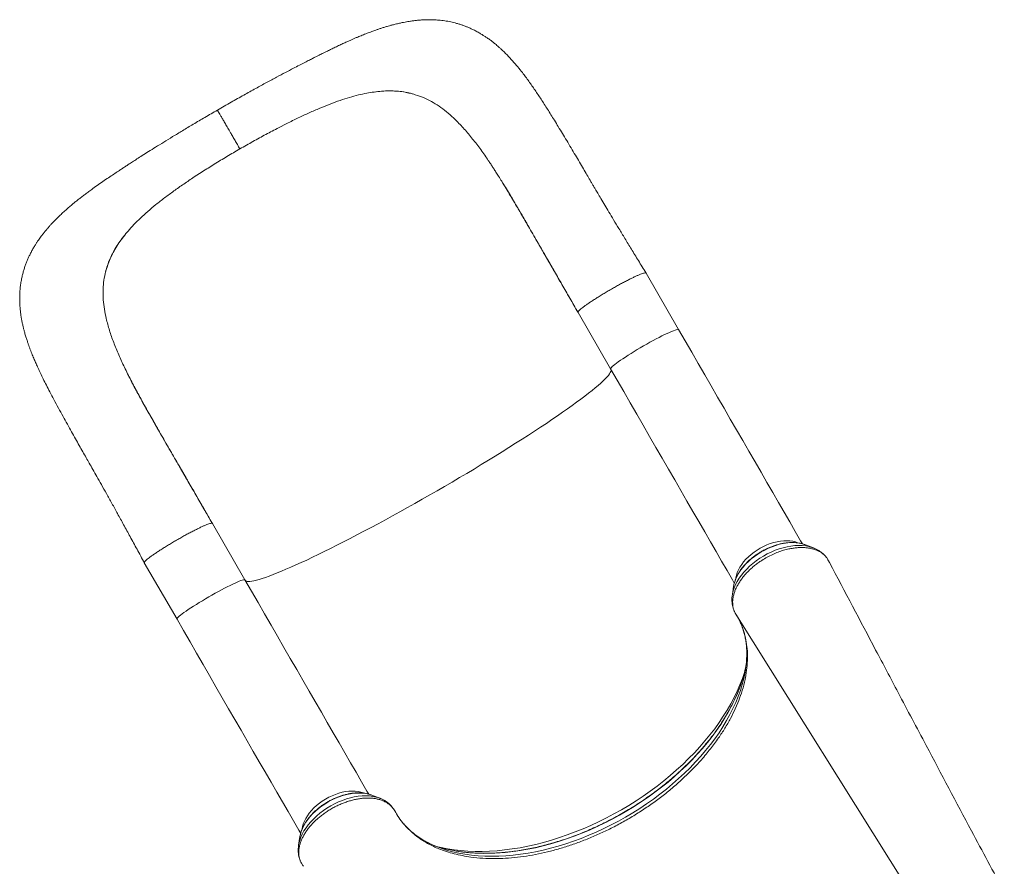
# Model space of a CAD drawing. Units: millimetres. Extents: x -11536 to 38471, y -10847 to 5473.
# Drawn here: x -7732 to -6729, y -1819 to -957 of the extents above; entities that cross this region are included whole.
import ezdxf

# ---------------------------------------------------------------- set-up
doc = ezdxf.new("R2010")
doc.units = ezdxf.units.MM

msp = doc.modelspace()

# ---------------------------------------------------------------- linework, layer by layer
at = {"color": 7, "linetype": 'Continuous', "lineweight": 15}
for p, q in [((-7378.2, -1031.8), (-7374.9, -1031.3)), ((-7374.9, -1031.3), (-7374.9, -1031.3)), ((-7330.4, -1032.9), (-7328.9, -1033.4)), ((-7468.1, -1067), (-7459.7, -1062.7)), ((-7546, -1112), (-7554, -1117.2)), ((-7239.7, -1123.6), (-7240, -1123.1)), ((-7621.5, -1172.3), (-7623.6, -1174.8)), ((-7623.6, -1174.8), (-7623.6, -1174.8)), ((-7644.4, -1214.2), (-7644.8, -1215.7)), ((-7060.7, -1272.7), (-7093.9, -1215.1)), ((-7163.2, -1255.1), (-7130, -1312.7)), ((-7611.2, -1338.1), (-7611.5, -1337.6)), ((-7502.4, -1527.7), (-7535.6, -1470.1)), ((-6932.1, -1491.7), (-6931.6, -1491.8)), ((-6923.4, -1495), (-6931.6, -1491.8)), ((-6923.8, -1494.9), (-6923.4, -1495)), ((-7604.9, -1510.1), (-7571.6, -1567.7)), ((-6907.4, -1509.3), (-6908.6, -1507.1)), ((-7004.7, -1534.1), (-7006, -1542.7)), ((-7004.7, -1534.1), (-7004.5, -1532.7)), ((-7003.4, -1560.6), (-7002.9, -1561.7)), ((-7000.7, -1565.6), (-7000, -1566.8)), ((-7000.5, -1653), (-7003, -1658.8)), ((-7365.1, -1750), (-7373.3, -1746.8)), ((-7446.4, -1789.1), (-7447.7, -1797.7)), ((-7446.2, -1787.9), (-7446.4, -1789.1)), ((-7447.7, -1797.4), (-7447.7, -1797.7)), ((-7272.3, -1810), (-7266.1, -1810.7)), ((-7444.8, -1816.3), (-7443.3, -1818.7)), ((-7443.3, -1818.7), (-7442.8, -1819.3))]:
    msp.add_line(p, q, dxfattribs=at)
at = {"color": 8, "linetype": 'Continuous', "lineweight": 15}
msp.add_line((-7002.4, -1562.5), (-6799.6, -1886.4), dxfattribs=at)
at = {"color": 8, "linetype": 'Continuous', "lineweight": 15, "flags": 128}
for points in [[(-7060.7, -1272.7), (-7060.8, -1272.6), (-7061.2, -1272.4), (-7062, -1272.5), (-7063.1, -1272.8), (-7064.4, -1273.2), (-7066, -1273.8), (-7067.9, -1274.5), (-7070, -1275.5), (-7072.4, -1276.5), (-7075, -1277.8), (-7077.7, -1279.1), (-7080.6, -1280.6), (-7083.6, -1282.2), (-7086.8, -1283.9), (-7090, -1285.6), (-7093.2, -1287.5), (-7096.5, -1289.3), (-7099.8, -1291.2), (-7103, -1293.1), (-7106.1, -1295), (-7109.2, -1296.9), (-7112.1, -1298.8), (-7114.9, -1300.6), (-7117.5, -1302.3), (-7120, -1303.9), (-7122.2, -1305.5), (-7124.1, -1306.9), (-7125.8, -1308.2), (-7127.2, -1309.3), (-7128.4, -1310.3), (-7129.2, -1311.2), (-7129.8, -1311.9), (-7130, -1312.4), (-7130, -1312.7)], [(-7129.6, -1313.4), (-7129.6, -1313.4), (-7129.5, -1314.2), (-7129.7, -1315.3), (-7130.3, -1316.4), (-7131.1, -1317.8), (-7132.3, -1319.4), (-7133.8, -1321.1), (-7135.6, -1322.9), (-7137.7, -1325), (-7140, -1327.2), (-7142.7, -1329.5), (-7145.6, -1332), (-7148.9, -1334.7), (-7152.4, -1337.5), (-7156.2, -1340.4), (-7160.2, -1343.5), (-7164.6, -1346.6), (-7169.1, -1350), (-7173.9, -1353.4), (-7179, -1356.9), (-7184.2, -1360.6), (-7189.7, -1364.3), (-7195.4, -1368.2), (-7201.3, -1372.1), (-7207.4, -1376.1), (-7213.7, -1380.2), (-7220.1, -1384.3), (-7226.7, -1388.5), (-7233.5, -1392.8), (-7240.4, -1397.1), (-7247.4, -1401.5), (-7254.5, -1405.8), (-7261.7, -1410.2), (-7269.1, -1414.7), (-7276.5, -1419.1), (-7283.9, -1423.5), (-7291.4, -1428), (-7299, -1432.4), (-7306.6, -1436.8), (-7314.2, -1441.1), (-7321.8, -1445.5), (-7329.4, -1449.8), (-7336.9, -1454), (-7344.5, -1458.2), (-7352, -1462.3), (-7359.4, -1466.4), (-7366.7, -1470.4), (-7374, -1474.3), (-7381.2, -1478.1), (-7388.3, -1481.8), (-7395.2, -1485.4), (-7402, -1488.9), (-7408.7, -1492.3), (-7415.2, -1495.6), (-7421.6, -1498.7), (-7427.7, -1501.7), (-7433.7, -1504.6), (-7439.5, -1507.4), (-7445.1, -1510), (-7450.5, -1512.4), (-7455.6, -1514.7), (-7460.6, -1516.8), (-7465.2, -1518.8), (-7469.7, -1520.6), (-7473.8, -1522.3), (-7477.8, -1523.8), (-7481.4, -1525.1), (-7484.8, -1526.2), (-7487.9, -1527.2), (-7490.7, -1527.9), (-7493.2, -1528.6), (-7495.4, -1529), (-7497.3, -1529.2), (-7498.9, -1529.3), (-7500.2, -1529.2), (-7501.2, -1528.9), (-7501.9, -1528.4), (-7501.9, -1528.4)], [(-7006, -1542.7), (-7005.9, -1541.9), (-7005.2, -1538.8), (-7004.1, -1535.6), (-7002.7, -1532.4), (-7001.1, -1529.1), (-6999.1, -1525.9), (-6996.8, -1522.7), (-6994.2, -1519.6), (-6991.4, -1516.6), (-6988.4, -1513.6), (-6985.1, -1510.8), (-6981.7, -1508.2), (-6978.1, -1505.6), (-6974.3, -1503.3), (-6970.4, -1501.2), (-6966.5, -1499.3), (-6962.4, -1497.5), (-6958.4, -1496.1), (-6954.3, -1494.9), (-6950.3, -1493.9), (-6946.3, -1493.2), (-6942.4, -1492.7), (-6938.6, -1492.5), (-6934.9, -1492.6), (-6931.3, -1493), (-6928, -1493.6), (-6924.9, -1494.5), (-6923.8, -1494.9)], [(-7004.5, -1532.7), (-7004.4, -1532.4), (-7003.6, -1529.5), (-7002.5, -1526.5), (-7001.1, -1523.5), (-6999.3, -1520.4), (-6997.3, -1517.5), (-6995, -1514.5), (-6992.5, -1511.7), (-6989.7, -1508.9), (-6986.7, -1506.2), (-6983.5, -1503.7), (-6980.1, -1501.4), (-6976.6, -1499.2), (-6973, -1497.2), (-6969.3, -1495.4), (-6965.5, -1493.9), (-6961.7, -1492.5), (-6957.9, -1491.4), (-6954.2, -1490.6), (-6950.5, -1490), (-6946.8, -1489.7), (-6943.3, -1489.7), (-6940, -1489.9), (-6936.8, -1490.3), (-6933.8, -1491.1), (-6932.1, -1491.7)], [(-6939.7, -1489.8), (-6941.7, -1489), (-6944.5, -1488.3), (-6947.4, -1487.9), (-6950.5, -1487.7), (-6953.7, -1487.8), (-6957, -1488.1), (-6960.4, -1488.7), (-6963.9, -1489.6), (-6967.4, -1490.7), (-6970.8, -1492), (-6974.2, -1493.5), (-6977.6, -1495.3), (-6980.8, -1497.2), (-6983.9, -1499.4), (-6986.9, -1501.6), (-6989.6, -1504.1), (-6992.2, -1506.6), (-6994.5, -1509.2), (-6996.5, -1511.9), (-6998.3, -1514.7), (-6999.8, -1517.4), (-7001, -1520.2), (-7001.8, -1522.9), (-7002.4, -1525.6), (-7002.4, -1525.9)], [(-7502.4, -1527.7), (-7502.6, -1527.5), (-7503.1, -1527.4), (-7504, -1527.6), (-7505.2, -1527.9), (-7506.6, -1528.4), (-7508.3, -1529), (-7510.3, -1529.8), (-7512.5, -1530.8), (-7514.9, -1532), (-7517.6, -1533.2), (-7520.4, -1534.6), (-7523.3, -1536.1), (-7526.4, -1537.8), (-7529.5, -1539.5), (-7532.8, -1541.3), (-7536, -1543.1), (-7539.3, -1545), (-7542.6, -1546.9), (-7545.8, -1548.8), (-7548.9, -1550.7), (-7551.9, -1552.6), (-7554.8, -1554.4), (-7557.5, -1556.2), (-7560.1, -1557.9), (-7562.4, -1559.5), (-7564.5, -1561), (-7566.4, -1562.3), (-7568, -1563.6), (-7569.3, -1564.7), (-7570.4, -1565.7), (-7571.1, -1566.4), (-7571.6, -1567.1), (-7571.7, -1567.5), (-7571.6, -1567.7)], [(-6993.4, -1620.9), (-6993.7, -1621.9), (-6995.8, -1628.2), (-6998.3, -1634.6), (-7001.1, -1641), (-7004.2, -1647.4), (-7007.6, -1653.8), (-7011.3, -1660.2), (-7015.2, -1666.6), (-7019.5, -1672.9), (-7024, -1679.2), (-7028.8, -1685.5), (-7033.9, -1691.6), (-7039.2, -1697.7), (-7044.7, -1703.8), (-7050.5, -1709.7), (-7056.5, -1715.5), (-7062.8, -1721.2), (-7069.2, -1726.8), (-7075.8, -1732.3), (-7082.6, -1737.6), (-7089.6, -1742.8), (-7096.7, -1747.8), (-7104, -1752.6), (-7111.4, -1757.3), (-7119, -1761.7), (-7126.6, -1766), (-7134.3, -1770.1), (-7142.2, -1774), (-7150.1, -1777.7), (-7158, -1781.1), (-7166, -1784.4), (-7174.1, -1787.4), (-7182.1, -1790.1), (-7190.2, -1792.7), (-7198.2, -1795), (-7206.3, -1797), (-7214.3, -1798.8), (-7222.2, -1800.4), (-7230.1, -1801.7), (-7237.9, -1802.7), (-7245.6, -1803.5), (-7253.2, -1804), (-7260.7, -1804.2), (-7268.1, -1804.2), (-7275.4, -1804), (-7282.5, -1803.4), (-7289.4, -1802.6), (-7296.2, -1801.6), (-7302.7, -1800.3), (-7303.7, -1800.1)], [(-7298.8, -1801.4), (-7293.5, -1802.6), (-7287, -1803.9), (-7280.4, -1804.8), (-7273.5, -1805.5), (-7266.6, -1806), (-7259.4, -1806.2), (-7252.2, -1806.1), (-7244.8, -1805.8), (-7237.3, -1805.2), (-7229.7, -1804.4), (-7222, -1803.3), (-7214.3, -1802), (-7206.5, -1800.4), (-7198.6, -1798.5), (-7190.8, -1796.4), (-7182.9, -1794.1), (-7175, -1791.5), (-7167.1, -1788.7), (-7159.2, -1785.7), (-7151.4, -1782.4), (-7143.6, -1778.9), (-7135.9, -1775.2), (-7128.3, -1771.3), (-7120.8, -1767.2), (-7113.3, -1762.9), (-7106, -1758.4), (-7098.8, -1753.8), (-7091.7, -1748.9), (-7084.8, -1744), (-7078.1, -1738.8), (-7071.5, -1733.5), (-7065.2, -1728.1), (-7059, -1722.6), (-7053, -1716.9), (-7047.3, -1711.1), (-7041.7, -1705.3), (-7036.5, -1699.3), (-7031.4, -1693.3), (-7026.6, -1687.2), (-7022.1, -1681), (-7017.9, -1674.8), (-7013.9, -1668.6), (-7010.2, -1662.3), (-7006.8, -1656), (-7003.7, -1649.8), (-7000.9, -1643.5), (-6998.4, -1637.2), (-6996.3, -1631), (-6994.4, -1624.8), (-6994.1, -1623.6)], [(-7301, -1801.5), (-7297, -1802.8), (-7290.9, -1804.5), (-7284.7, -1805.9), (-7278.3, -1807), (-7271.7, -1807.9), (-7265, -1808.6), (-7258.1, -1809), (-7251, -1809.1), (-7243.9, -1809), (-7236.6, -1808.6), (-7229.2, -1807.9), (-7221.7, -1807), (-7214.1, -1805.9), (-7206.5, -1804.5), (-7198.8, -1802.8), (-7191.1, -1800.9), (-7183.3, -1798.8), (-7175.5, -1796.4), (-7167.8, -1793.7), (-7160, -1790.9), (-7152.3, -1787.8), (-7144.6, -1784.5), (-7137, -1781), (-7129.5, -1777.2), (-7122, -1773.3), (-7114.7, -1769.2), (-7107.4, -1764.9), (-7100.3, -1760.4), (-7093.3, -1755.7), (-7086.4, -1750.9), (-7079.7, -1745.9), (-7073.2, -1740.7), (-7066.8, -1735.5), (-7060.7, -1730), (-7054.7, -1724.5), (-7049, -1718.9), (-7043.5, -1713.1), (-7038.2, -1707.3), (-7033.2, -1701.4), (-7028.4, -1695.4), (-7023.8, -1689.4), (-7019.6, -1683.3), (-7015.6, -1677.2), (-7011.9, -1671), (-7008.5, -1664.9), (-7005.4, -1658.7), (-7002.6, -1652.5), (-7000, -1646.4), (-6997.8, -1640.2), (-6995.9, -1634.2), (-6994.4, -1628.1), (-6993.6, -1624.7)], [(-7373.3, -1746.8), (-7374.8, -1746.3), (-7377.8, -1745.5), (-7380.9, -1745), (-7384.2, -1744.7), (-7387.7, -1744.7), (-7391.3, -1744.9), (-7395, -1745.4), (-7398.8, -1746.2), (-7402.6, -1747.3), (-7406.4, -1748.5), (-7410.1, -1750), (-7413.9, -1751.8), (-7417.5, -1753.7), (-7421, -1755.9), (-7424.4, -1758.2), (-7427.7, -1760.7), (-7430.7, -1763.3), (-7433.6, -1766), (-7436.2, -1768.9), (-7438.5, -1771.8), (-7440.6, -1774.8), (-7442.4, -1777.8), (-7443.9, -1780.8), (-7445.1, -1783.8), (-7445.9, -1786.8), (-7446.2, -1787.9)], [(-7381.5, -1744.7), (-7381.8, -1744.6), (-7384.4, -1743.8), (-7387.1, -1743.2), (-7390.1, -1742.8), (-7393.3, -1742.7), (-7396.5, -1742.9), (-7399.9, -1743.3), (-7403.3, -1744), (-7406.8, -1744.9), (-7410.2, -1746.1), (-7413.7, -1747.5), (-7417.1, -1749.1), (-7420.4, -1750.9), (-7423.6, -1753), (-7426.6, -1755.1), (-7429.5, -1757.5), (-7432.2, -1759.9), (-7434.7, -1762.5), (-7436.9, -1765.2), (-7438.8, -1767.9), (-7440.5, -1770.6), (-7441.9, -1773.4), (-7443, -1776.1), (-7443.7, -1778.9), (-7444.1, -1780.9)], [(-7365.1, -1750), (-7365.8, -1749.7), (-7368.9, -1748.8), (-7372.2, -1748.1), (-7375.7, -1747.7), (-7379.4, -1747.5), (-7383.1, -1747.7), (-7387, -1748), (-7391, -1748.7), (-7395, -1749.6), (-7399.1, -1750.8), (-7403.2, -1752.2), (-7407.2, -1753.8), (-7411.2, -1755.7), (-7415.1, -1757.8), (-7418.9, -1760.1), (-7422.5, -1762.6), (-7426, -1765.2), (-7429.3, -1768), (-7432.4, -1770.9), (-7435.3, -1773.9), (-7437.9, -1777), (-7440.2, -1780.2), (-7442.3, -1783.4), (-7444.1, -1786.6), (-7445.5, -1789.8), (-7446.6, -1793), (-7447.4, -1796.2), (-7447.7, -1797.4)]]:
    msp.add_lwpolyline(points, dxfattribs=at)
at = {"color": 7, "linetype": 'Continuous', "lineweight": 15, "flags": 128}
for points in [[(-6934.7, -1490.9), (-6936.6, -1487.7), (-6942, -1478.2), (-6947.6, -1468.6), (-6953.2, -1458.8), (-6959, -1448.8), (-6964.9, -1438.6), (-6970.8, -1428.3), (-6976.8, -1417.9), (-6982.9, -1407.3), (-6989.1, -1396.6), (-6995.4, -1385.8), (-7001.7, -1374.8), (-7008.1, -1363.8), (-7014.5, -1352.7), (-7021, -1341.4), (-7027.5, -1330.1), (-7034.1, -1318.7), (-7040.7, -1307.3), (-7047.3, -1295.8), (-7054, -1284.2), (-7060.7, -1272.7)], [(-7130, -1312.7), (-7123.3, -1324.2), (-7116.6, -1335.8), (-7110, -1347.3), (-7103.4, -1358.7), (-7096.8, -1370.1), (-7090.3, -1381.4), (-7083.8, -1392.7), (-7077.4, -1403.8), (-7071, -1414.8), (-7064.7, -1425.8), (-7058.4, -1436.6), (-7052.2, -1447.3), (-7046.1, -1457.9), (-7040.1, -1468.3), (-7034.1, -1478.6), (-7028.3, -1488.8), (-7022.5, -1498.8), (-7016.9, -1508.6), (-7011.3, -1518.2), (-7005.8, -1527.7), (-7004, -1530.9)], [(-7376.4, -1745.9), (-7378.2, -1742.7), (-7383.7, -1733.2), (-7389.3, -1723.6), (-7394.9, -1713.8), (-7400.7, -1703.8), (-7406.5, -1693.6), (-7412.5, -1683.3), (-7418.5, -1672.9), (-7424.6, -1662.3), (-7430.8, -1651.6), (-7437.1, -1640.8), (-7443.4, -1629.8), (-7449.7, -1618.8), (-7456.2, -1607.7), (-7462.7, -1596.4), (-7469.2, -1585.1), (-7475.8, -1573.7), (-7482.4, -1562.3), (-7489, -1550.8), (-7495.7, -1539.2), (-7502.4, -1527.7)], [(-7571.6, -1567.7), (-7565, -1579.2), (-7558.3, -1590.8), (-7551.7, -1602.3), (-7545, -1613.7), (-7538.5, -1625.1), (-7531.9, -1636.4), (-7525.5, -1647.7), (-7519, -1658.8), (-7512.7, -1669.8), (-7506.3, -1680.8), (-7500.1, -1691.6), (-7493.9, -1702.3), (-7487.8, -1712.9), (-7481.8, -1723.3), (-7475.8, -1733.6), (-7470, -1743.8), (-7464.2, -1753.8), (-7458.5, -1763.6), (-7453, -1773.2), (-7447.5, -1782.7), (-7445.6, -1785.9)], [(-6994.1, -1623.6), (-6992.9, -1618.7), (-6992, -1614.5)]]:
    msp.add_lwpolyline(points, dxfattribs=at)
at = {"color": 7, "linetype": 'Continuous', "lineweight": 15}
for centre, radius, start, end in [((-7107.7, -1601.1), 116.5, 348.3302, 354.0587), ((-7263.8, -1691.5), 116.2, 245.7552, 251.3344), ((-7266.2, -1671.8), 133.7, 250.897, 255.8802)]:
    msp.add_arc(centre, radius, start, end, dxfattribs=at)
for points, knots in [([(-7093.9, -1215.1), (-7096.5, -1210.9), (-7101.5, -1202.7), (-7108.7, -1191), (-7115.3, -1180.1), (-7121.3, -1170.2), (-7126.8, -1161.2), (-7131.6, -1153.2), (-7135.9, -1146), (-7139.7, -1139.6), (-7142.9, -1134.1), (-7145.5, -1129.8), (-7147.5, -1126.4), (-7149.2, -1123.4), (-7151.4, -1119.7), (-7154.3, -1114.8), (-7157.9, -1108.6), (-7161.8, -1102), (-7166, -1094.8), (-7170.3, -1087.5), (-7174.7, -1080.1), (-7179.1, -1072.9), (-7183.2, -1066), (-7188.3, -1057.8), (-7194.1, -1048.4), (-7200.7, -1038.2), (-7206.9, -1028.8), (-7213.2, -1019.7), (-7219.1, -1011.8), (-7224.6, -1004.9), (-7229.8, -998.8), (-7235.5, -992.8), (-7240.3, -988.1), (-7243.9, -984.9), (-7245.8, -983.2), (-7247.7, -981.6), (-7249.9, -979.8), (-7252.6, -977.7), (-7255.5, -975.7), (-7258.3, -973.8), (-7261.1, -972.1), (-7264.2, -970.2), (-7267.6, -968.3), (-7271.2, -966.6), (-7274.4, -965.1), (-7277.5, -963.8), (-7280.5, -962.7), (-7283.6, -961.7), (-7287.7, -960.5), (-7292.8, -959.2), (-7298.9, -958.1), (-7304.8, -957.4), (-7310.4, -957.1), (-7315, -957), (-7319.1, -957.1), (-7322.8, -957.3), (-7326.6, -957.6), (-7330.3, -958), (-7333.6, -958.5), (-7336.6, -958.9), (-7339.4, -959.4), (-7342.5, -960.1), (-7346.2, -960.9), (-7350, -961.8), (-7353.6, -962.7), (-7356.8, -963.6), (-7360, -964.6), (-7363.2, -965.6), (-7366.3, -966.6), (-7369.6, -967.7), (-7373.5, -969.2), (-7378.1, -970.9), (-7382.8, -972.8), (-7387, -974.5), (-7390.4, -975.9), (-7393.3, -977.2), (-7396.3, -978.5), (-7399.8, -980.1), (-7403.8, -981.9), (-7408.1, -984), (-7412.3, -986), (-7415.8, -987.7), (-7418.2, -988.8), (-7419.9, -989.7), (-7421.3, -990.4), (-7422.9, -991.1), (-7424.7, -992.1), (-7427, -993.2), (-7429.7, -994.5), (-7433, -996.2), (-7436.9, -998.2), (-7441.6, -1000.6), (-7447.1, -1003.4), (-7453.6, -1006.8), (-7461.4, -1010.9), (-7470.4, -1015.7), (-7480.6, -1021.1), (-7491.7, -1027.2), (-7503.8, -1033.9), (-7516.8, -1041.2), (-7525.8, -1046.4), (-7530.4, -1049.1)], [0, 0, 0, 0, 0.021931, 0.042276, 0.061052, 0.078242, 0.093767, 0.107658, 0.119934, 0.131549, 0.141204, 0.148875, 0.154537, 0.159392, 0.164826, 0.17456, 0.185799, 0.198606, 0.211432, 0.225616, 0.240086, 0.254192, 0.267921, 0.281271, 0.304554, 0.326513, 0.347318, 0.367885, 0.388265, 0.402348, 0.417751, 0.433921, 0.450526, 0.456272, 0.460944, 0.465049, 0.470319, 0.476825, 0.484579, 0.490456, 0.496156, 0.502671, 0.510706, 0.518234, 0.524681, 0.530719, 0.536579, 0.542474, 0.548756, 0.559768, 0.571585, 0.582953, 0.592743, 0.602757, 0.608956, 0.61611, 0.623571, 0.630849, 0.637404, 0.642851, 0.648185, 0.653964, 0.661365, 0.669955, 0.676609, 0.682359, 0.689134, 0.695834, 0.701912, 0.707835, 0.71618, 0.72559, 0.735406, 0.744061, 0.750013, 0.755286, 0.761076, 0.767868, 0.77565, 0.784413, 0.793009, 0.799784, 0.803829, 0.806758, 0.809167, 0.811799, 0.815528, 0.819629, 0.824457, 0.830524, 0.83783, 0.846371, 0.856148, 0.867168, 0.881299, 0.897101, 0.914581, 0.933614, 0.954185, 0.976309, 1, 1, 1, 1]), ([(-7378.2, -1031.8), (-7381.1, -1032.4), (-7386.9, -1033.6), (-7396, -1036.2), (-7405.6, -1039.2), (-7415.7, -1042.9), (-7422.6, -1045.7), (-7426.1, -1047.2)], [0, 0, 0, 0, 0.1896086, 0.3841953, 0.5839875, 0.7891917, 1, 1, 1, 1]), ([(-7330.4, -1032.9), (-7332.7, -1032.3), (-7337.3, -1031.1), (-7344.4, -1030), (-7351.8, -1029.5), (-7359.3, -1029.5), (-7367, -1030.1), (-7372.3, -1030.9), (-7374.9, -1031.3)], [0, 0, 0, 0, 0.166538, 0.333072, 0.501797, 0.67052, 0.834994, 1, 1, 1, 1]), ([(-7330.4, -1032.9), (-7333.8, -1032.1), (-7340.6, -1030.4), (-7350.2, -1029.5), (-7359, -1029.5), (-7366.8, -1030.1), (-7372.2, -1030.9), (-7374.9, -1031.3)], [0, 0, 0, 0, 0.246327, 0.492645, 0.661716, 0.83093, 1, 1, 1, 1]), ([(-7289.9, -1057.1), (-7292.3, -1054.9), (-7297.2, -1050.6), (-7304.7, -1045), (-7312.5, -1040.2), (-7320.5, -1036.2), (-7326.1, -1034.3), (-7328.9, -1033.4)], [0, 0, 0, 0, 0.201672, 0.401937, 0.601364, 0.800526, 1, 1, 1, 1]), ([(-7530.4, -1049.1), (-7534.7, -1051.6), (-7542.9, -1056.3), (-7554.8, -1063.3), (-7565.7, -1069.9), (-7575.8, -1076), (-7584.9, -1081.6), (-7593.1, -1086.7), (-7600.3, -1091.2), (-7606.7, -1095.2), (-7612.1, -1098.7), (-7616.8, -1101.7), (-7620.7, -1104.2), (-7624.1, -1106.5), (-7627.2, -1108.5), (-7630.7, -1110.8), (-7635, -1113.7), (-7640.2, -1117.1), (-7645.8, -1121), (-7651.6, -1125), (-7656.8, -1128.7), (-7661.2, -1131.9), (-7664.8, -1134.6), (-7668.2, -1137.1), (-7671.4, -1139.7), (-7674.4, -1142), (-7677.3, -1144.4), (-7680.5, -1147), (-7684, -1150.1), (-7687.9, -1153.6), (-7691.5, -1157), (-7694.6, -1160.1), (-7697.3, -1162.8), (-7699.5, -1165.1), (-7701.6, -1167.5), (-7703.8, -1169.9), (-7706, -1172.6), (-7708, -1175.2), (-7709.8, -1177.5), (-7711.4, -1179.6), (-7712.8, -1181.7), (-7714.3, -1183.9), (-7716, -1186.5), (-7717.9, -1189.6), (-7719.8, -1193.1), (-7721.6, -1196.5), (-7723.1, -1199.9), (-7724.6, -1203.2), (-7725.9, -1206.6), (-7727.1, -1210.2), (-7728.2, -1213.9), (-7729.2, -1217.9), (-7730.2, -1222.3), (-7730.9, -1226.8), (-7731.4, -1231), (-7731.6, -1234.7), (-7731.8, -1237.8), (-7731.8, -1240.6), (-7731.8, -1243.6), (-7731.7, -1246.9), (-7731.5, -1250), (-7731.2, -1252.5), (-7731, -1254.6), (-7730.7, -1257), (-7730.3, -1259.8), (-7729.7, -1263.3), (-7729, -1266.8), (-7728.2, -1270.2), (-7727.4, -1273.5), (-7726.4, -1277), (-7725.3, -1280.8), (-7724.1, -1284.4), (-7723.1, -1287.5), (-7722.1, -1290.3), (-7720.8, -1293.9), (-7719.1, -1298.2), (-7717.1, -1302.9), (-7715.1, -1307.4), (-7713, -1312.1), (-7710.6, -1317.3), (-7707.8, -1323.1), (-7704.6, -1329.4), (-7701, -1336.4), (-7696.9, -1344.2), (-7692.4, -1352.5), (-7687.8, -1360.9), (-7683.4, -1368.9), (-7679.1, -1376.6), (-7675.1, -1383.8), (-7671.3, -1390.6), (-7667.6, -1397), (-7664.2, -1403), (-7660.8, -1409), (-7657.2, -1415.4), (-7653.1, -1422.7), (-7648.5, -1430.8), (-7643.3, -1440), (-7637.8, -1449.8), (-7632, -1460.4), (-7625.8, -1471.7), (-7619.2, -1483.8), (-7612.2, -1496.7), (-7607.3, -1505.6), (-7604.9, -1510.1)], [0, 0, 0, 0, 0.0218088, 0.0421987, 0.061182, 0.0787699, 0.094969, 0.1097075, 0.122932, 0.1346694, 0.1449385, 0.1537494, 0.1611052, 0.1673834, 0.1734733, 0.179414, 0.1884915, 0.1988284, 0.2108588, 0.2233075, 0.2357969, 0.244726, 0.2526816, 0.2602554, 0.2679767, 0.2758477, 0.28245, 0.2900201, 0.2986322, 0.3081884, 0.3181379, 0.326923, 0.3338993, 0.3401457, 0.3453654, 0.3520445, 0.3591955, 0.3654202, 0.3708277, 0.3758337, 0.3806052, 0.3855074, 0.3910666, 0.398094, 0.4059373, 0.4135009, 0.4198937, 0.4265515, 0.4333488, 0.4403048, 0.4472402, 0.4546265, 0.463203, 0.472026, 0.4800118, 0.4866472, 0.4928169, 0.4969622, 0.5025279, 0.5095422, 0.5156722, 0.5200454, 0.5237073, 0.5276311, 0.5335245, 0.5403105, 0.5475869, 0.5539706, 0.5600751, 0.5671914, 0.5752787, 0.5826293, 0.5886211, 0.5938556, 0.59955, 0.610336, 0.6200985, 0.6288371, 0.6383974, 0.6492957, 0.6612547, 0.6744011, 0.6886681, 0.7040058, 0.7215133, 0.7379587, 0.753407, 0.7679141, 0.7814638, 0.794051, 0.8057303, 0.8169594, 0.8267959, 0.8381589, 0.8510147, 0.8653383, 0.8811184, 0.8983648, 0.916001, 0.9350283, 0.9553886, 0.9770367, 1, 1, 1, 1]), ([(-7507.6, -1088.6), (-7508.4, -1087.2), (-7510.1, -1084.3), (-7512.5, -1080), (-7514.9, -1076), (-7517.3, -1071.7), (-7519.9, -1067.3), (-7522.4, -1063), (-7524.6, -1059.2), (-7526.5, -1055.9), (-7528.1, -1053.1), (-7529.2, -1051.2), (-7529.9, -1050), (-7530.3, -1049.3), (-7530.4, -1049), (-7530.4, -1049.1), (-7530.4, -1049.1)], [0, 0, 0, 0, 0.069047, 0.1368, 0.20356, 0.269578, 0.356771, 0.443397, 0.529757, 0.616119, 0.702744, 0.789936, 0.855954, 0.922715, 0.990469, 1, 1, 1, 1]), ([(-7426.1, -1047.2), (-7429.7, -1048.7), (-7436.9, -1051.8), (-7448.1, -1057), (-7455.8, -1060.8), (-7459.7, -1062.7)], [0, 0, 0, 0, 0.324529, 0.657801, 1, 1, 1, 1]), ([(-7254.7, -1100.4), (-7255.2, -1099.6), (-7258.3, -1094.8), (-7264.3, -1086.5), (-7272.6, -1075.8), (-7281.1, -1065.8), (-7287, -1060), (-7289.9, -1057.1)], [0, 0, 0, 0, 0.044962, 0.282583, 0.520974, 0.760187, 1, 1, 1, 1]), ([(-7507.6, -1088.6), (-7503.1, -1086.1), (-7494.3, -1081.1), (-7481.2, -1073.8), (-7472.5, -1069.3), (-7468.1, -1067)], [0, 0, 0, 0, 0.3377435, 0.6710246, 1, 1, 1, 1]), ([(-7507.6, -1088.6), (-7512, -1091.2), (-7520.7, -1096.3), (-7533.6, -1104.1), (-7541.9, -1109.4), (-7546, -1112)], [0, 0, 0, 0, 0.337745, 0.671027, 1, 1, 1, 1]), ([(-7254.6, -1100.4), (-7254.3, -1100.8), (-7253.7, -1101.7), (-7252.7, -1103.1), (-7251.6, -1104.8), (-7250.4, -1106.6), (-7248.8, -1109.1), (-7246.6, -1112.5), (-7243.9, -1116.8), (-7240.7, -1121.9), (-7237, -1127.8), (-7233, -1134.5), (-7228.6, -1141.9), (-7223.9, -1149.8), (-7218.8, -1158.6), (-7213.2, -1168.3), (-7207.2, -1178.8), (-7200.8, -1189.9), (-7194, -1201.6), (-7186.9, -1213.9), (-7179.4, -1227), (-7171.4, -1240.8), (-7166, -1250.2), (-7163.2, -1255)], [0, 0, 0, 0, 0.0115876, 0.0261497, 0.0367244, 0.0497993, 0.0665669, 0.0915834, 0.1219751, 0.1577941, 0.1990046, 0.2453632, 0.2932415, 0.3455693, 0.402365, 0.4636798, 0.5295971, 0.6002448, 0.671355, 0.7470422, 0.8271903, 0.9115078, 1, 1, 1, 1]), ([(-7584.2, -1138.4), (-7581.1, -1136.1), (-7574.8, -1131.4), (-7564.7, -1124.3), (-7557.6, -1119.6), (-7554, -1117.2)], [0, 0, 0, 0, 0.324532, 0.657801, 1, 1, 1, 1]), ([(-7186.9, -1214), (-7190, -1208.7), (-7196, -1198.3), (-7204.9, -1182.8), (-7213.7, -1167.5), (-7222.5, -1152.4), (-7231.1, -1137.7), (-7236.8, -1128.3), (-7239.7, -1123.6)], [0, 0, 0, 0, 0.166783, 0.333263, 0.500057, 0.666038, 0.832773, 1, 1, 1, 1]), ([(-7621.5, -1172.3), (-7619.5, -1170.1), (-7615.5, -1165.6), (-7608.8, -1159), (-7601.3, -1152.2), (-7593.2, -1145.3), (-7587.2, -1140.8), (-7584.2, -1138.4)], [0, 0, 0, 0, 0.189608, 0.384197, 0.583987, 0.789193, 1, 1, 1, 1]), ([(-7644.4, -1214.2), (-7643.8, -1211.9), (-7642.5, -1207.4), (-7639.9, -1200.6), (-7636.7, -1194), (-7632.9, -1187.5), (-7628.6, -1181.1), (-7625.2, -1176.9), (-7623.6, -1174.8)], [0, 0, 0, 0, 0.166539, 0.333073, 0.501795, 0.670519, 0.834994, 1, 1, 1, 1]), ([(-7644.4, -1214.2), (-7643.4, -1210.8), (-7641.5, -1204.1), (-7637.4, -1195.3), (-7633, -1187.7), (-7628.7, -1181.2), (-7625.3, -1177), (-7623.6, -1174.8)], [0, 0, 0, 0, 0.246328, 0.492646, 0.661716, 0.830931, 1, 1, 1, 1]), ([(-7643.7, -1261.4), (-7644.4, -1258.2), (-7645.7, -1251.8), (-7646.8, -1242.5), (-7647.1, -1233.4), (-7646.5, -1224.5), (-7645.4, -1218.7), (-7644.8, -1215.7)], [0, 0, 0, 0, 0.201672, 0.401938, 0.601364, 0.800526, 1, 1, 1, 1]), ([(-7163.2, -1255), (-7163.2, -1254.9), (-7163.2, -1254.7), (-7162.8, -1254), (-7161.8, -1252.9), (-7160.3, -1251.6), (-7158.3, -1250.1), (-7155.9, -1248.3), (-7153.1, -1246.3), (-7149.9, -1244.2), (-7146.4, -1241.9), (-7142.6, -1239.5), (-7138.7, -1237), (-7134.5, -1234.6), (-7130.3, -1232.1), (-7126, -1229.7), (-7121.8, -1227.3), (-7117.7, -1225.1), (-7113.8, -1223), (-7110, -1221.1), (-7106.6, -1219.4), (-7103.5, -1218), (-7100.7, -1216.8), (-7098.4, -1215.9), (-7096.5, -1215.2), (-7095.1, -1214.9), (-7094.2, -1214.8), (-7094, -1215), (-7093.9, -1215.1)], [0, 0, 0, 0, 0.022165, 0.061532, 0.100899, 0.140267, 0.179634, 0.219001, 0.258369, 0.297737, 0.337104, 0.376471, 0.415839, 0.455205, 0.494573, 0.53394, 0.573308, 0.612676, 0.652042, 0.69141, 0.730778, 0.770144, 0.809512, 0.84888, 0.888247, 0.927614, 0.966981, 1, 1, 1, 1]), ([(-7611.5, -1337.6), (-7613.9, -1333.1), (-7618.7, -1324.2), (-7625.2, -1311.1), (-7631.1, -1298.3), (-7636.2, -1285.7), (-7640.6, -1273.4), (-7642.7, -1265.4), (-7643.7, -1261.4)], [0, 0, 0, 0, 0.167487, 0.334214, 0.499867, 0.666055, 0.832819, 1, 1, 1, 1]), ([(-7535.7, -1470), (-7538.5, -1465.1), (-7544.1, -1455.4), (-7552.2, -1441.3), (-7559.9, -1428), (-7567.2, -1415.5), (-7573.9, -1403.9), (-7580, -1393.4), (-7585.5, -1383.9), (-7590.4, -1375.3), (-7594.9, -1367.4), (-7599, -1360.2), (-7602.8, -1353.4), (-7606.4, -1347.1), (-7609.5, -1341.3), (-7612.2, -1336.4), (-7614.4, -1332.2), (-7616.1, -1329), (-7617.5, -1326.4), (-7618.7, -1323.9), (-7620.2, -1321.1), (-7621.3, -1318.9), (-7621.9, -1317.6), (-7622, -1317.4)], [0, 0, 0, 0, 0.093537, 0.182266, 0.266189, 0.34496, 0.41852, 0.487094, 0.547328, 0.603367, 0.655272, 0.70308, 0.746808, 0.791542, 0.830982, 0.865082, 0.893666, 0.916726, 0.931855, 0.948522, 0.969665, 0.99528, 1, 1, 1, 1]), ([(-7559.4, -1429), (-7562.4, -1423.7), (-7568.4, -1413.3), (-7577.4, -1397.8), (-7586.2, -1382.5), (-7594.9, -1367.4), (-7603.3, -1352.6), (-7608.6, -1342.9), (-7611.2, -1338.1)], [0, 0, 0, 0, 0.166784, 0.3332634, 0.5000564, 0.6660359, 0.8327718, 1, 1, 1, 1]), ([(-7604.8, -1510.1), (-7604.9, -1510), (-7605, -1509.7), (-7604.5, -1509), (-7603.5, -1507.9), (-7602, -1506.6), (-7600, -1505.1), (-7597.6, -1503.3), (-7594.8, -1501.3), (-7591.6, -1499.2), (-7588.1, -1496.9), (-7584.3, -1494.5), (-7580.3, -1492), (-7576.2, -1489.6), (-7572, -1487.1), (-7567.7, -1484.7), (-7563.5, -1482.3), (-7559.4, -1480.1), (-7555.4, -1478), (-7551.7, -1476.1), (-7548.3, -1474.4), (-7545.1, -1473), (-7542.4, -1471.8), (-7540.1, -1470.9), (-7538.2, -1470.2), (-7536.8, -1469.9), (-7535.9, -1469.8), (-7535.8, -1470), (-7535.7, -1470.1)], [0, 0, 0, 0, 0.033047, 0.072413, 0.111779, 0.151145, 0.190511, 0.229878, 0.269245, 0.30861, 0.347976, 0.387342, 0.426709, 0.466075, 0.505442, 0.544807, 0.584174, 0.62354, 0.662907, 0.702273, 0.741639, 0.781005, 0.820371, 0.859738, 0.899104, 0.93847, 0.977836, 1, 1, 1, 1]), ([(-6932.1, -1491.7), (-6932.6, -1491.5), (-6933.9, -1491), (-6936.3, -1490.4), (-6939.4, -1489.8), (-6942.6, -1489.6), (-6946, -1489.5), (-6949.4, -1489.7), (-6952.9, -1490.2), (-6956.5, -1490.8), (-6960, -1491.7), (-6963.6, -1492.9), (-6967.2, -1494.2), (-6970.7, -1495.7), (-6974.2, -1497.5), (-6977.6, -1499.4), (-6980.8, -1501.5), (-6984, -1503.7), (-6987, -1506.1), (-6989.8, -1508.6), (-6992.4, -1511.2), (-6994.9, -1514), (-6997.1, -1516.8), (-6999, -1519.6), (-7000.7, -1522.6), (-7002.2, -1525.5), (-7003.3, -1528.5), (-7004.1, -1530.9), (-7004.4, -1532.2), (-7004.4, -1532.7)], [0, 0, 0, 0, 0.018774, 0.05682, 0.09514, 0.133648, 0.172264, 0.210926, 0.249587, 0.288222, 0.326822, 0.365387, 0.403919, 0.442426, 0.480917, 0.5194, 0.557888, 0.596388, 0.634909, 0.673463, 0.712059, 0.750705, 0.789411, 0.828172, 0.866987, 0.905837, 0.944679, 0.983451, 1, 1, 1, 1]), ([(-6908.6, -1507.1), (-6908.9, -1506.6), (-6909.7, -1505.3), (-6911.3, -1503.3), (-6913.5, -1501.3), (-6916, -1499.5), (-6918.8, -1497.9), (-6921.9, -1496.7), (-6925.1, -1495.8), (-6928.5, -1495.1), (-6932.2, -1494.7), (-6936, -1494.6), (-6940, -1494.8), (-6944.1, -1495.3), (-6947.9, -1495.9), (-6952, -1496.9), (-6956.5, -1498.2), (-6961.1, -1500), (-6965.8, -1502), (-6970.6, -1504.4), (-6975.5, -1507.4), (-6979.8, -1510.3), (-6983.4, -1513), (-6986.8, -1515.9), (-6990, -1519), (-6992.9, -1522.1), (-6995.6, -1525.3), (-6998, -1528.7), (-7000.1, -1532), (-7001.9, -1535.4), (-7003.4, -1538.7), (-7004.5, -1542.1), (-7005.2, -1545.4), (-7005.7, -1548.6), (-7005.7, -1551.7), (-7005.4, -1554.7), (-7004.8, -1557.5), (-7003.8, -1560.1), (-7002.9, -1561.8), (-7002.4, -1562.5), (-7002.4, -1562.5)], [0, 0, 0, 0, 0.017464, 0.04417, 0.071069, 0.099357, 0.127876, 0.154149, 0.180423, 0.207459, 0.234495, 0.261143, 0.287791, 0.315234, 0.342678, 0.359827, 0.394165, 0.428915, 0.447289, 0.484085, 0.52139, 0.547682, 0.573975, 0.60103, 0.628086, 0.654392, 0.680697, 0.707768, 0.734838, 0.761141, 0.787444, 0.814511, 0.841578, 0.867869, 0.894158, 0.921211, 0.948264, 0.974029, 0.999967, 1, 1, 1, 1]), ([(-6909.9, -1505.1), (-6910.3, -1504.6), (-6911.3, -1503.3), (-6913.1, -1501.4), (-6915.3, -1499.5), (-6917.8, -1497.8), (-6920.5, -1496.3), (-6922.5, -1495.3), (-6923.7, -1494.9), (-6923.9, -1494.9)], [0, 0, 0, 0, 0.112156, 0.280693, 0.4502, 0.621461, 0.795142, 0.971671, 1, 1, 1, 1]), ([(-6907.1, -1510), (-6907.2, -1509.8), (-6907.3, -1509.5), (-6907.4, -1509.3), (-6907.4, -1509.3)], [0, 0, 0, 0, 0.997909, 1, 1, 1, 1]), ([(-6729, -1845.7), (-6740.2, -1824.8), (-6766.8, -1775.1), (-6802.8, -1707.2), (-6835.3, -1645.9), (-6868.1, -1583.8), (-6891.4, -1539.7), (-6907.1, -1510)], [0, 0, 0, 0, 0.18663, 0.445112, 0.606013, 0.73486, 1, 1, 1, 1]), ([(-7006, -1542.7), (-7006.1, -1543.2), (-7006.4, -1544.7), (-7006.5, -1547.4), (-7006.4, -1550.6), (-7005.9, -1553.6), (-7005.2, -1556.6), (-7004.4, -1558.7), (-7003.9, -1559.8), (-7003.8, -1560)], [0, 0, 0, 0, 0.079887, 0.262672, 0.442224, 0.618395, 0.791408, 0.961746, 1, 1, 1, 1]), ([(-7002.4, -1562.5), (-7001.4, -1564.3), (-6999.3, -1567.8), (-6997.3, -1572.2), (-6996.2, -1575), (-6995.6, -1576.5), (-6994.3, -1580.1), (-6992.5, -1586.5), (-6991, -1595.6), (-6990.4, -1605), (-6990.8, -1614.7), (-6991.8, -1622.6), (-6992.7, -1627.5), (-6993.2, -1629.9), (-6994.3, -1634.7), (-6996.5, -1642.6), (-6999.2, -1649.7), (-7000.5, -1653)], [0, 0, 0, 0, 0.072247, 0.144494, 0.168985, 0.175351, 0.200819, 0.302746, 0.405851, 0.509219, 0.612588, 0.715693, 0.755093, 0.762038, 0.789815, 0.901004, 1, 1, 1, 1]), ([(-6998, -1571), (-6997.6, -1571.7), (-6996.6, -1573.9), (-6995.3, -1577.6), (-6993.9, -1582.2), (-6992.8, -1586.9), (-6992, -1591.7), (-6991.5, -1596.7), (-6991.3, -1601.7), (-6991.4, -1606.9), (-6991.6, -1610.8), (-6991.8, -1613), (-6991.9, -1613.4)], [0, 0, 0, 0, 0.059974, 0.175668, 0.291012, 0.405895, 0.520243, 0.634026, 0.74725, 0.859952, 0.972176, 1, 1, 1, 1]), ([(-6994, -1623.5), (-6994, -1623.5), (-6994.5, -1625.4), (-6995.7, -1629.3), (-6997.6, -1635.1), (-6999.9, -1640.9), (-7002.4, -1646.7), (-7005.1, -1652.6), (-7008.2, -1658.5), (-7011.4, -1664.3), (-7015, -1670.2), (-7018.8, -1676), (-7022.8, -1681.8), (-7027.1, -1687.6), (-7031.7, -1693.3), (-7036.4, -1699), (-7041.4, -1704.6), (-7046.5, -1710.1), (-7051.9, -1715.5), (-7057.5, -1720.9), (-7063.3, -1726.1), (-7069.2, -1731.3), (-7075.3, -1736.3), (-7081.6, -1741.2), (-7088, -1746), (-7094.6, -1750.6), (-7101.3, -1755.1), (-7108.1, -1759.5), (-7115.1, -1763.7), (-7122.1, -1767.7), (-7129.2, -1771.5), (-7136.4, -1775.2), (-7143.7, -1778.7), (-7151, -1782), (-7158.4, -1785.1), (-7165.8, -1788), (-7173.2, -1790.7), (-7180.6, -1793.1), (-7188.1, -1795.4), (-7195.5, -1797.5), (-7202.9, -1799.4), (-7210.2, -1801), (-7217.5, -1802.4), (-7224.8, -1803.6), (-7232, -1804.6), (-7239.1, -1805.3), (-7246.1, -1805.8), (-7253, -1806.1), (-7259.8, -1806.1), (-7266.5, -1806), (-7273, -1805.6), (-7279.4, -1804.9), (-7285.7, -1804.1), (-7291.7, -1803), (-7296.2, -1802.1), (-7298.6, -1801.4), (-7299, -1801.3)], [0, 0, 0, 0, 0.0001995, 0.0193548, 0.0385001, 0.0576378, 0.0767698, 0.0958979, 0.1150245, 0.1341497, 0.1532752, 0.1724012, 0.1915282, 0.2106574, 0.2297887, 0.2489222, 0.2680581, 0.2871963, 0.306337, 0.3254802, 0.3446256, 0.3637727, 0.3829218, 0.4020727, 0.4212247, 0.4403779, 0.4595324, 0.4786873, 0.4978429, 0.5169985, 0.536154, 0.555309, 0.5744636, 0.5936171, 0.6127695, 0.6319203, 0.6510692, 0.6702167, 0.6893616, 0.7085043, 0.7276445, 0.7467822, 0.7659168, 0.7850486, 0.8041778, 0.8233036, 0.8424271, 0.8615481, 0.8806669, 0.8997843, 0.9189009, 0.9380174, 0.9571347, 0.9762545, 0.9953781, 1, 1, 1, 1]), ([(-7003, -1658.8), (-7004.6, -1662.1), (-7007.8, -1668.8), (-7013.5, -1678.8), (-7020.3, -1689.1), (-7028.2, -1699.8), (-7037.4, -1710.8), (-7047.5, -1721.6), (-7056.3, -1730), (-7065, -1737.9), (-7073.7, -1745.1), (-7084.7, -1753.4), (-7096.1, -1761.3), (-7107.9, -1768.8), (-7120.1, -1775.8), (-7132.4, -1782.2), (-7144.8, -1787.9), (-7157.1, -1793), (-7169.5, -1797.5), (-7182, -1801.5), (-7194.4, -1804.8), (-7206.7, -1807.4), (-7218.9, -1809.5), (-7231, -1810.8), (-7242.8, -1811.5), (-7254.6, -1811.6), (-7262.1, -1811), (-7266.1, -1810.7)], [0, 0, 0, 0, 0.039593, 0.079233, 0.118826, 0.164185, 0.209683, 0.255181, 0.300541, 0.320632, 0.360931, 0.401229, 0.441876, 0.482622, 0.523369, 0.564016, 0.603194, 0.642506, 0.681864, 0.721175, 0.760353, 0.799478, 0.839014, 0.87864, 0.918267, 0.957802, 1, 1, 1, 1]), ([(-7373.8, -1746.7), (-7374, -1746.6), (-7375.1, -1746.1), (-7377.3, -1745.6), (-7380.3, -1744.9), (-7383.5, -1744.6), (-7386.8, -1744.5), (-7390.2, -1744.6), (-7393.7, -1745), (-7397.2, -1745.6), (-7400.8, -1746.5), (-7404.4, -1747.5), (-7408, -1748.8), (-7411.5, -1750.3), (-7415, -1752), (-7418.4, -1753.9), (-7421.7, -1755.9), (-7424.9, -1758.1), (-7427.9, -1760.5), (-7430.8, -1763), (-7433.5, -1765.6), (-7435.9, -1768.3), (-7438.2, -1771), (-7440.2, -1773.9), (-7442, -1776.8), (-7443.5, -1779.8), (-7444.8, -1782.7), (-7445.6, -1785.4), (-7446, -1787.1), (-7446.1, -1787.8)], [0, 0, 0, 0, 0.009093, 0.046989, 0.085179, 0.123577, 0.162102, 0.200689, 0.239283, 0.277856, 0.316396, 0.354901, 0.393371, 0.431814, 0.470239, 0.508653, 0.54707, 0.585496, 0.623943, 0.662416, 0.700932, 0.739496, 0.778116, 0.816793, 0.855526, 0.8943, 0.93308, 0.971808, 1, 1, 1, 1]), ([(-7444.8, -1816.3), (-7445.2, -1815.5), (-7446.1, -1813.9), (-7446.9, -1811.2), (-7447.5, -1808.3), (-7447.7, -1805.3), (-7447.5, -1802.2), (-7447, -1799.1), (-7446.1, -1795.8), (-7444.8, -1792.5), (-7443.3, -1789.2), (-7441.4, -1785.9), (-7439.2, -1782.5), (-7436.3, -1778.8), (-7432.5, -1774.6), (-7428.3, -1770.7), (-7424.3, -1767.5), (-7420.7, -1764.8), (-7416.9, -1762.3), (-7412.8, -1759.9), (-7408.7, -1757.7), (-7404.5, -1755.8), (-7400.3, -1754.2), (-7396, -1752.8), (-7391.8, -1751.6), (-7387.7, -1750.8), (-7383.6, -1750.2), (-7379.6, -1749.8), (-7375.7, -1749.8), (-7371.9, -1750), (-7368.4, -1750.6), (-7365, -1751.4), (-7362.5, -1752.3), (-7360.5, -1753.2), (-7358.3, -1754.3), (-7355.5, -1756.1), (-7352.3, -1759), (-7350.7, -1761.6), (-7349.7, -1763)], [0, 0, 0, 0, 0.026321, 0.052641, 0.079728, 0.106816, 0.133137, 0.159458, 0.186547, 0.213635, 0.239931, 0.266228, 0.293289, 0.32035, 0.359106, 0.39846, 0.424714, 0.450968, 0.477984, 0.504999, 0.532894, 0.55918, 0.585466, 0.612514, 0.639562, 0.665848, 0.692134, 0.719182, 0.74623, 0.772538, 0.798847, 0.82592, 0.852993, 0.863628, 0.880958, 0.915657, 0.950782, 1, 1, 1, 1]), ([(-7350.2, -1762.3), (-7350.3, -1762), (-7350.9, -1761), (-7352.2, -1759.2), (-7354.2, -1757), (-7356.3, -1755), (-7358.7, -1753.2), (-7361.4, -1751.7), (-7363.5, -1750.6), (-7364.8, -1750.1), (-7365.1, -1750)], [0, 0, 0, 0, 0.0388103, 0.1885361, 0.3381747, 0.4884498, 0.6400951, 0.7937333, 0.9498166, 1, 1, 1, 1]), ([(-7272.3, -1810), (-7275.2, -1809.5), (-7281, -1808.6), (-7289.3, -1806.7), (-7297.3, -1804.4), (-7306.1, -1801.2), (-7315.4, -1796.8), (-7323.9, -1791.6), (-7330.6, -1786.4), (-7336, -1781.5), (-7341.1, -1776), (-7345.8, -1769.9), (-7348.4, -1765.3), (-7349.7, -1763)], [0, 0, 0, 0, 0.080921, 0.161843, 0.2438, 0.325758, 0.445981, 0.566205, 0.648674, 0.73121, 0.81368, 0.906646, 1, 1, 1, 1]), ([(-7346.1, -1769.1), (-7346.4, -1768.6), (-7347.1, -1767.6), (-7347.7, -1766.5), (-7348.1, -1765.9)], [0, 0, 0, 0, 0.4316311, 1, 1, 1, 1]), ([(-7311.3, -1797.5), (-7312.3, -1797), (-7315, -1795.8), (-7319, -1793.7), (-7323.3, -1791.1), (-7327.4, -1788.3), (-7331.3, -1785.3), (-7334.9, -1782.2), (-7338.3, -1778.8), (-7340.8, -1776.1), (-7342.1, -1774.5), (-7342.4, -1774.1)], [0, 0, 0, 0, 0.081451, 0.205134, 0.329243, 0.453848, 0.579011, 0.704781, 0.831188, 0.958226, 1, 1, 1, 1]), ([(-7447.6, -1797.3), (-7447.7, -1797.6), (-7448, -1799), (-7448.1, -1801.4), (-7448.1, -1804.7), (-7447.8, -1807.8), (-7447.1, -1810.7), (-7446.5, -1812.8), (-7446, -1813.8), (-7445.9, -1814)], [0, 0, 0, 0, 0.049692, 0.241149, 0.429356, 0.614052, 0.795342, 0.973677, 1, 1, 1, 1])]:
    msp.add_open_spline(points, degree=3, knots=knots, dxfattribs=at)
at = {"color": 8, "linetype": 'Continuous', "lineweight": 15}
for points, knots in [([(-7187.3, -1213.4), (-7188.3, -1211.5), (-7190.6, -1207.6), (-7193.2, -1203), (-7194.9, -1200.3), (-7195.2, -1199.6), (-7195.3, -1199.5), (-7195.3, -1199.5), (-7195.3, -1199.5), (-7195.3, -1199.5), (-7195.3, -1199.5), (-7195.3, -1199.5), (-7195.2, -1199.6), (-7195.2, -1199.6), (-7195.1, -1199.9), (-7194.4, -1200.9), (-7192, -1205.2), (-7182.2, -1222.2), (-7172.1, -1239.7), (-7163.9, -1253.9), (-7163.2, -1255.2)], [0, 0, 0, 0, 0.080135, 0.168967, 0.198802, 0.199739, 0.199816, 0.19992, 0.199957, 0.199995, 0.200029, 0.200084, 0.200225, 0.200774, 0.202943, 0.211599, 0.246195, 0.384552, 0.946542, 1, 1, 1, 1]), ([(-7559.7, -1428.4), (-7560.8, -1426.5), (-7563, -1422.6), (-7565.7, -1418), (-7567.3, -1415.3), (-7567.7, -1414.6), (-7567.7, -1414.6), (-7567.7, -1414.6), (-7567.7, -1414.6), (-7567.7, -1414.6), (-7567.7, -1414.6), (-7567.7, -1414.6), (-7567.7, -1414.6), (-7567.6, -1414.6), (-7567.5, -1414.9), (-7566.9, -1416), (-7564.4, -1420.2), (-7554.6, -1437.2), (-7544.5, -1454.7), (-7536.3, -1468.9), (-7535.6, -1470.2)], [0, 0, 0, 0, 0.080135, 0.168968, 0.198802, 0.199737, 0.199814, 0.199918, 0.199956, 0.199993, 0.200027, 0.200085, 0.200224, 0.200773, 0.202942, 0.211599, 0.246194, 0.384553, 0.946542, 1, 1, 1, 1])]:
    msp.add_open_spline(points, degree=3, knots=knots, dxfattribs=at)

doc.saveas('drawing.dxf')
